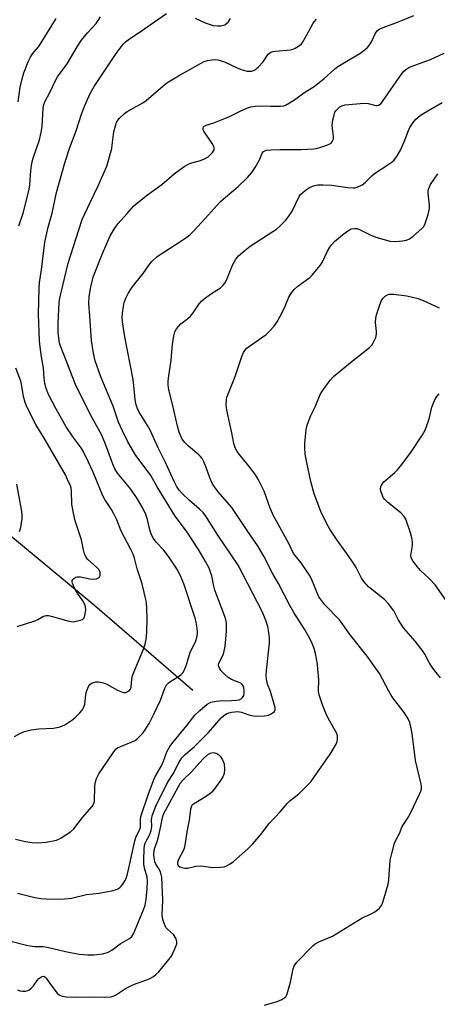
# Model space of a CAD drawing. Units: inches. Extents: x 1195770 to 1201772, y 553456 to 557457.
# Drawn here: x 1197492 to 1197631, y 556830 to 557158 of the extents above; entities that cross this region are included whole.
import ezdxf

# ---------------------------------------------------------------- set-up
doc = ezdxf.new("R2010")
doc.units = ezdxf.units.IN
doc.header["$MEASUREMENT"] = 0
doc.layers.add('HYDRO-Single Line Stream', color=4, linetype='Continuous')
doc.layers.add('Undefined', color=1, linetype='Continuous')

msp = doc.modelspace()

# ---------------------------------------------------------------- linework, layer by layer
at = {"layer": 'HYDRO-Single Line Stream'}
msp.add_lwpolyline([(1197549.26, 556934.83), (1197516.7, 556962.89), (1197482.74, 556990.97), (1197464.3, 557007.4), (1197451.48, 557025.65), (1197445.72, 557040.14), (1197440.65, 557070.07), (1197438.22, 557104.62), (1197436.4, 557139.69), (1197440.64, 557151.51), (1197441.72, 557164.36)], dxfattribs=at)
at = {"layer": 'Undefined'}
for points, elevation in [([(1197489.95, 556919.49), (1197491.69, 556920.5), (1197493.28, 556921.16), (1197495.5, 556921.69), (1197498.06, 556922.02), (1197502.93, 556922.31), (1197505.14, 556922.75), (1197505.93, 556923.01), (1197506.7, 556923.38), (1197509.36, 556925.19), (1197510.25, 556925.95), (1197511.68, 556927.42), (1197512.43, 556928.3), (1197512.88, 556929), (1197513.31, 556930.25), (1197513.66, 556933.37), (1197513.91, 556934.48), (1197514.31, 556935.56), (1197514.69, 556936.31), (1197515, 556936.75), (1197515.53, 556937.18), (1197516.25, 556937.47), (1197517.04, 556937.62), (1197517.84, 556937.66), (1197518.41, 556937.59), (1197519.52, 556937.3), (1197520.6, 556936.88), (1197524.19, 556934.93), (1197525.81, 556934.23), (1197526.31, 556934.14), (1197526.95, 556934.16), (1197527.45, 556934.32), (1197528.11, 556934.72), (1197528.56, 556935.27), (1197528.76, 556935.91), (1197528.94, 556938.63), (1197529.22, 556939.74), (1197532.87, 556948.54), (1197533.41, 556950.16), (1197533.75, 556951.89), (1197533.98, 556953.94), (1197534.07, 556958.94), (1197534, 556961.84), (1197533.82, 556964.13), (1197533.46, 556965.88), (1197532.39, 556970.23), (1197530.77, 556975.29), (1197529.81, 556978.81), (1197529.36, 556980.15), (1197528.68, 556981.7), (1197525.38, 556987.82), (1197523.96, 556991.51), (1197523.02, 556993.49), (1197522.18, 556994.95), (1197519.97, 556998.33), (1197519.29, 556999.57), (1197516.08, 557007.34), (1197514.55, 557010.71), (1197512.75, 557014.38), (1197512.06, 557015.5), (1197509.44, 557018.97), (1197507.08, 557022.41), (1197503.62, 557028.52), (1197501.19, 557033.24), (1197500.44, 557035.16), (1197500.05, 557036.88), (1197499.8, 557038.64), (1197499.52, 557041.92), (1197498.86, 557045.78), (1197498.43, 557049.02), (1197498.27, 557051.09), (1197497.88, 557059.95), (1197498.12, 557068.55), (1197498.27, 557070.48), (1197498.86, 557074.7), (1197499.96, 557083.91), (1197501.15, 557088.8), (1197502.48, 557093.5), (1197503.88, 557100.34), (1197506.65, 557110.26), (1197508.35, 557115.34), (1197510.42, 557120.93), (1197512.26, 557126.45), (1197513.33, 557129.34), (1197515.12, 557133.33), (1197516.39, 557135.61), (1197523.77, 557146.59), (1197526.06, 557149.64), (1197526.85, 557150.42), (1197528.15, 557151.46), (1197531.03, 557153.33), (1197540.47, 557159.84)], 494), ([(1197490.26, 556885.4), (1197493.6, 556884.63), (1197495.83, 556884.24), (1197497.69, 556884.16), (1197500.46, 556884.4), (1197503.88, 556885.06), (1197504.68, 556885.35), (1197505.44, 556885.77), (1197508.58, 556887.85), (1197509.69, 556888.75), (1197512.56, 556892.6), (1197515.72, 556896.25), (1197516.3, 556897.18), (1197516.49, 556898), (1197516.65, 556902.98), (1197516.84, 556904.41), (1197517.18, 556905.51), (1197518.01, 556907.05), (1197522.72, 556914.11), (1197523.64, 556915.25), (1197524.19, 556915.69), (1197524.99, 556916.11), (1197528.8, 556917.59), (1197530.09, 556918.22), (1197530.75, 556918.72), (1197531.78, 556919.67), (1197532.55, 556920.49), (1197533.24, 556921.38), (1197534.79, 556923.79), (1197536.33, 556926.88), (1197538.52, 556931.62), (1197539.97, 556935.53), (1197540.54, 556936.65), (1197541.01, 556937.21), (1197541.63, 556937.69), (1197544.47, 556939.45), (1197545.38, 556940.1), (1197545.95, 556940.69), (1197546.4, 556941.41), (1197547.19, 556943.28), (1197547.71, 556945.31), (1197548.39, 556947.44), (1197550.27, 556951.28), (1197550.61, 556952.42), (1197550.82, 556953.59), (1197550.84, 556954.42), (1197550.72, 556955.53), (1197550.37, 556957.46), (1197550.02, 556958.84), (1197546.26, 556970.28), (1197545.15, 556972.93), (1197543.96, 556975.21), (1197541.46, 556978.95), (1197539.6, 556981.42), (1197537.02, 556984.14), (1197536.17, 556985.32), (1197535.57, 556986.59), (1197534.97, 556988.17), (1197534.18, 556991.64), (1197533.61, 556993.28), (1197532.65, 556995.39), (1197530.76, 556998.59), (1197528.63, 557001.77), (1197524.21, 557007.07), (1197523.31, 557008.47), (1197522.65, 557010.02), (1197520.37, 557016.35), (1197518.94, 557019.71), (1197515.23, 557026.5), (1197510.27, 557036.5), (1197505.37, 557049.06), (1197504.94, 557050.39), (1197504.62, 557051.91), (1197504.45, 557053.8), (1197504.42, 557056.95), (1197504.75, 557063.76), (1197505.03, 557065.25), (1197507.74, 557076.88), (1197511.29, 557088.01), (1197512.45, 557091.39), (1197515.1, 557097.03), (1197517.81, 557102.56), (1197520.61, 557109.16), (1197522.26, 557114.99), (1197522.47, 557116.13), (1197523.01, 557120.51), (1197523.49, 557122.53), (1197523.89, 557123.61), (1197524.41, 557124.5), (1197524.9, 557125.12), (1197526.5, 557126.62), (1197527.41, 557127.27), (1197529.36, 557128.45), (1197532.6, 557130.18), (1197533.79, 557130.91), (1197539.3, 557135.72), (1197540.66, 557136.79), (1197544.55, 557139.16), (1197551.78, 557143.23), (1197553.1, 557143.9), (1197554.19, 557144.25), (1197555.59, 557144.51), (1197556.71, 557144.58), (1197557.58, 557144.47), (1197558.72, 557144.18), (1197559.82, 557143.79), (1197564.01, 557141.86), (1197565.68, 557141.18), (1197567.38, 557140.77), (1197568.23, 557140.69), (1197568.76, 557140.74), (1197569.47, 557140.95), (1197569.92, 557141.17), (1197571.04, 557142.1), (1197572.65, 557143.85), (1197574.4, 557146.36), (1197574.78, 557146.74), (1197575.22, 557147.01), (1197575.96, 557147.23), (1197576.77, 557147.36), (1197581.83, 557147.82), (1197582.64, 557148), (1197583.39, 557148.35), (1197584.79, 557149.27), (1197585.41, 557149.82), (1197585.77, 557150.27), (1197587.28, 557152.76), (1197589.22, 557156.45), (1197589.71, 557157.17), (1197590.46, 557157.99)], 496), ([(1197490.87, 556867.45), (1197496.64, 556866.01), (1197498.68, 556865.64), (1197500.44, 556865.48), (1197504.5, 556865.4), (1197506.54, 556865.51), (1197508.87, 556865.76), (1197513.84, 556866.98), (1197518.14, 556867.42), (1197522.71, 556868.31), (1197523.54, 556868.55), (1197524.31, 556868.88), (1197525.01, 556869.32), (1197525.41, 556869.69), (1197525.92, 556870.35), (1197526.65, 556871.55), (1197527.03, 556872.31), (1197527.4, 556873.41), (1197527.96, 556875.68), (1197529.95, 556884.85), (1197530.45, 556886.24), (1197531.56, 556888.37), (1197531.83, 556889.2), (1197531.91, 556890.25), (1197531.83, 556891.92), (1197531.99, 556892.88), (1197534.38, 556900.06), (1197536.53, 556905.74), (1197537.05, 556906.75), (1197538.82, 556909.72), (1197539.52, 556911.29), (1197540.67, 556914.42), (1197541.66, 556916.22), (1197542.68, 556917.62), (1197547.32, 556923.16), (1197549.9, 556926.58), (1197551.58, 556928.17), (1197554.01, 556930.22), (1197554.49, 556930.52), (1197555.29, 556930.86), (1197556.99, 556931.3), (1197558.16, 556931.39), (1197562.11, 556931.45), (1197563.82, 556931.6), (1197564.65, 556931.74), (1197565.32, 556932.01), (1197565.84, 556932.46), (1197566.2, 556933.12), (1197566.38, 556933.89), (1197566.39, 556934.72), (1197566.23, 556935.83), (1197566.06, 556936.33), (1197565.62, 556936.95), (1197565.21, 556937.26), (1197564.73, 556937.5), (1197562.16, 556938.47), (1197561.01, 556939.16), (1197559.94, 556940.1), (1197558.74, 556941.34), (1197558.24, 556942.02), (1197557.91, 556942.75), (1197557.84, 556943.19), (1197557.95, 556943.83), (1197559.36, 556946.62), (1197559.62, 556947.44), (1197559.92, 556948.85), (1197560.14, 556950.57), (1197560.43, 556954.64), (1197560.49, 556957.18), (1197560.29, 556958.3), (1197559.96, 556959.41), (1197556.62, 556968.15), (1197556.28, 556969.47), (1197555.59, 556972.87), (1197555.2, 556974.17), (1197554.69, 556975.46), (1197553.53, 556977.73), (1197551.19, 556981.63), (1197547.13, 556987.74), (1197543.43, 556992.78), (1197537.44, 557002.5), (1197535.29, 557006.25), (1197533.79, 557008.41), (1197530.34, 557012.97), (1197527.67, 557017.45), (1197525.85, 557021.15), (1197524.58, 557024.03), (1197522.81, 557029.34), (1197518.62, 557039.03), (1197516.81, 557044.37), (1197516.23, 557046.9), (1197515.5, 557051.12), (1197515, 557059.2), (1197514.65, 557063.44), (1197514.74, 557065.68), (1197515.27, 557069.14), (1197516.25, 557072.58), (1197519.24, 557080.04), (1197521.79, 557085.92), (1197523.04, 557088.13), (1197524.31, 557089.97), (1197527.47, 557093.37), (1197529.67, 557095.91), (1197530.94, 557097.08), (1197534.24, 557099.62), (1197538.93, 557103), (1197543.05, 557106.59), (1197546.39, 557109.01), (1197547.39, 557109.62), (1197548.18, 557109.97), (1197551.83, 557111.03), (1197553.16, 557111.56), (1197554.35, 557112.28), (1197555.77, 557113.64), (1197556.33, 557114.51), (1197556.42, 557114.92), (1197556.37, 557115.39), (1197556.17, 557115.91), (1197555.73, 557116.67), (1197552.93, 557120.78), (1197552.75, 557121.26), (1197552.68, 557121.75), (1197552.78, 557122.18), (1197553.08, 557122.48), (1197553.76, 557122.77), (1197556.24, 557123.53), (1197560.1, 557125.04), (1197561.43, 557125.63), (1197565.02, 557127.45), (1197567.22, 557128.4), (1197568.63, 557128.89), (1197570.05, 557129.12), (1197571.77, 557129.24), (1197575.17, 557129.08), (1197578.44, 557129.08), (1197579.59, 557129.24), (1197580.38, 557129.56), (1197583.14, 557131.21), (1197586.27, 557133.48), (1197589.63, 557135.57), (1197592.97, 557138.32), (1197596.39, 557141.35), (1197597.51, 557142.23), (1197599.71, 557143.61), (1197604.88, 557146.57), (1197606.23, 557147.56), (1197607.29, 557148.48), (1197608.03, 557149.29), (1197608.73, 557150.46), (1197610.08, 557153.39), (1197610.69, 557154.16), (1197611.33, 557154.64), (1197612.67, 557155.25), (1197617.41, 557157.03), (1197622.83, 557159.25)], 498), ([(1197491.12, 557130.49), (1197491.83, 557135.42), (1197492.33, 557137.72), (1197493.05, 557140.2), (1197494.48, 557143.79), (1197495.21, 557145.42), (1197495.86, 557146.43), (1197497.92, 557148.86), (1197498.59, 557149.79), (1197503.8, 557158.2)], 490), ([(1197491.3, 557089.33), (1197492.76, 557093.48), (1197494.72, 557100.89), (1197495.03, 557102.82), (1197495.33, 557107.74), (1197495.67, 557110.15), (1197496.12, 557111.74), (1197498.22, 557117.9), (1197498.82, 557120.34), (1197499.12, 557122.29), (1197499.5, 557128.46), (1197499.7, 557129.58), (1197500.05, 557130.54), (1197501.82, 557133.83), (1197503.54, 557137.57), (1197504.24, 557138.85), (1197507.45, 557143.16), (1197510.81, 557148.84), (1197512.21, 557151), (1197514.19, 557153.51), (1197517.06, 557156.6), (1197517.79, 557157.51), (1197518.56, 557158.74)], 492), ([(1197550.06, 557158.32), (1197553.42, 557156.78), (1197556.09, 557155.95), (1197557.46, 557155.79), (1197558.55, 557155.79), (1197559.08, 557155.86), (1197559.88, 557156.16), (1197560.61, 557156.62), (1197561.01, 557157.01), (1197561.78, 557158.2)], 494), ([(1197490.96, 556835.28), (1197491.73, 556834.97), (1197492.53, 556834.77), (1197493.61, 556834.78), (1197494.31, 556835), (1197494.77, 556835.26), (1197495.41, 556835.8), (1197496.19, 556836.62), (1197497.41, 556838.38), (1197497.98, 556839.04), (1197498.64, 556839.53), (1197499.14, 556839.72), (1197499.63, 556839.76), (1197500.04, 556839.63), (1197500.5, 556839.19), (1197501.97, 556836.96), (1197504.12, 556834.2), (1197504.75, 556833.64), (1197505.74, 556833.15), (1197507.13, 556832.94), (1197510.32, 556832.83), (1197516.56, 556832.91), (1197519.99, 556832.79), (1197521.97, 556832.96), (1197522.74, 556833.19), (1197523.48, 556833.54), (1197526.84, 556835.66), (1197528.82, 556836.71), (1197530.38, 556837.37), (1197533.97, 556838.55), (1197534.96, 556839.02), (1197536.13, 556839.71), (1197536.99, 556840.35), (1197537.92, 556841.25), (1197541.34, 556845.31), (1197542.18, 556846.51), (1197543.33, 556848.92), (1197543.94, 556850.56), (1197543.99, 556851.38), (1197543.64, 556852.44), (1197542.88, 556853.67), (1197540.79, 556855.42), (1197540.27, 556856.03), (1197539.8, 556857.05), (1197539.28, 556858.7), (1197539.07, 556860.12), (1197539.29, 556865.13), (1197538.95, 556872.76), (1197538.78, 556873.61), (1197538.36, 556874.69), (1197537.82, 556875.71), (1197536.95, 556877.05), (1197536.64, 556877.83), (1197536.33, 556880.02), (1197536.36, 556881.65), (1197536.58, 556882.47), (1197537.41, 556884.61), (1197537.75, 556885.72), (1197538.67, 556889.7), (1197539.21, 556892.53), (1197539.55, 556893.63), (1197540.14, 556894.91), (1197544.47, 556902.86), (1197545.22, 556904.08), (1197546.06, 556905.14), (1197548.82, 556907.72), (1197552.64, 556911.96), (1197554.23, 556913.47), (1197555.15, 556914.01), (1197556.09, 556914.2), (1197556.58, 556914.11), (1197557.31, 556913.79), (1197557.98, 556913.35), (1197558.37, 556912.97), (1197559.16, 556911.77), (1197559.67, 556910.41), (1197559.8, 556908.65), (1197559.66, 556907.19), (1197559.25, 556906.14), (1197558.52, 556904.91), (1197556.53, 556902.09), (1197555.61, 556901.01), (1197554.93, 556900.45), (1197553.45, 556899.45), (1197549.47, 556897.05), (1197549.09, 556896.73), (1197548.81, 556896.34), (1197548.53, 556895.36), (1197548.08, 556891.69), (1197547.23, 556887.78), (1197546.89, 556884.76), (1197546.53, 556882.75), (1197546.15, 556881.65), (1197544.53, 556878.55), (1197544.18, 556877.59), (1197544.16, 556877.14), (1197544.41, 556876.59), (1197544.9, 556876.16), (1197545.58, 556875.89), (1197546.6, 556875.75), (1197547.49, 556875.76), (1197550.25, 556876.34), (1197551.68, 556876.5), (1197552.81, 556876.42), (1197555.91, 556875.91), (1197558.52, 556876.03), (1197559.66, 556876.21), (1197560.45, 556876.48), (1197561.68, 556877.11), (1197562.85, 556877.89), (1197567.56, 556882.2), (1197569.21, 556883.84), (1197571.89, 556886.94), (1197574.66, 556890.58), (1197578.31, 556894.49), (1197580.8, 556897.37), (1197581.56, 556898.09), (1197584.53, 556900.44), (1197588.52, 556904.44), (1197589.61, 556905.86), (1197595.03, 556913.67), (1197597, 556917), (1197597.34, 556917.8), (1197597.47, 556918.6), (1197597.4, 556919.67), (1197597.22, 556920.45), (1197596.71, 556921.5), (1197594.84, 556924.54), (1197593.77, 556926.66), (1197592.41, 556930.08), (1197591.37, 556933.3), (1197591.15, 556934.69), (1197591.17, 556938.31), (1197590.94, 556941.84), (1197590.74, 556943.6), (1197590.07, 556947.08), (1197589.66, 556948.8), (1197589.02, 556950.42), (1197588.16, 556952.27), (1197586.5, 556955.22), (1197582.92, 556960.77), (1197581.56, 556963.07), (1197577.79, 556970.39), (1197576, 556973.32), (1197572.87, 556979.5), (1197571.02, 556982.72), (1197567.11, 556988.37), (1197562.29, 556995.63), (1197557.71, 557000.89), (1197556.45, 557002.53), (1197555.75, 557003.75), (1197554.89, 557005.5), (1197553.76, 557008.97), (1197552.92, 557010.86), (1197552.36, 557011.89), (1197551.83, 557012.55), (1197551.22, 557013.15), (1197547.78, 557016.01), (1197546.56, 557017.21), (1197545.78, 557018.38), (1197544.75, 557020.74), (1197544.15, 557022.65), (1197542.5, 557030.02), (1197541.43, 557034.31), (1197541.21, 557035.44), (1197541.11, 557036.48), (1197541.1, 557037.54), (1197541.2, 557038.64), (1197542.1, 557044.63), (1197542.55, 557049.82), (1197542.91, 557052.73), (1197543.12, 557053.57), (1197543.33, 557054.06), (1197543.87, 557054.99), (1197544.51, 557055.87), (1197545.3, 557056.66), (1197547.66, 557058.47), (1197548.51, 557059.24), (1197549.41, 557060.39), (1197551.41, 557063.31), (1197552.15, 557064.22), (1197553.04, 557064.98), (1197555.21, 557066.55), (1197558.53, 557068.68), (1197559.28, 557069.42), (1197559.91, 557070.28), (1197560.46, 557071.24), (1197562, 557075.14), (1197562.49, 557076.19), (1197563.64, 557078.16), (1197564.53, 557079.28), (1197566.72, 557081.24), (1197568.31, 557082.53), (1197575.93, 557087.38), (1197577.12, 557088.2), (1197578.39, 557089.3), (1197580.19, 557091.17), (1197581.26, 557092.49), (1197582.32, 557094.12), (1197584.67, 557099.05), (1197585.15, 557099.71), (1197586, 557100.51), (1197587.16, 557101.41), (1197588.14, 557102.04), (1197589.5, 557102.55), (1197590.92, 557102.87), (1197592.61, 557102.94), (1197595.45, 557102.85), (1197600.88, 557102.06), (1197602.61, 557101.91), (1197603.18, 557101.94), (1197603.96, 557102.14), (1197605.68, 557102.95), (1197606.59, 557103.65), (1197608.89, 557105.91), (1197609.76, 557106.66), (1197611.63, 557107.94), (1197615.21, 557110.19), (1197616.27, 557111.08), (1197617.25, 557112.51), (1197618.36, 557114.5), (1197619.85, 557117.79), (1197621.08, 557120.97), (1197621.55, 557121.99), (1197622.62, 557123.69), (1197623.56, 557124.79), (1197624.93, 557125.94), (1197626.15, 557126.8), (1197632.25, 557130.32)], 502), ([(1197573.09, 556830.19), (1197577.33, 556831.38), (1197578.94, 556832.02), (1197579.62, 556832.46), (1197580.2, 556832.98), (1197580.51, 556833.42), (1197580.73, 556833.93), (1197581.77, 556837.86), (1197582.67, 556842.22), (1197583.06, 556843.3), (1197583.91, 556844.43), (1197589.2, 556849.88), (1197589.97, 556850.53), (1197591.22, 556851.25), (1197595.73, 556853.16), (1197604.38, 556858.48), (1197605.64, 556859.15), (1197608.38, 556860.4), (1197609.85, 556861.23), (1197610.76, 556861.86), (1197611.37, 556862.44), (1197612.05, 556863.35), (1197612.45, 556864.11), (1197613.02, 556865.81), (1197614.31, 556870.42), (1197614.51, 556871.89), (1197614.99, 556878.4), (1197615.48, 556880.65), (1197616.36, 556884), (1197616.8, 556885.04), (1197618.06, 556887.29), (1197618.99, 556889.58), (1197620.73, 556892.25), (1197621.57, 556893.83), (1197624.85, 556900.52), (1197625.19, 556901.33), (1197625.38, 556902.09), (1197625.4, 556902.78), (1197625.27, 556903.6), (1197623.36, 556911.56), (1197622.27, 556920.52), (1197621.86, 556922.76), (1197621.52, 556924.13), (1197620.94, 556925.38), (1197619.62, 556927.51), (1197615.52, 556932.76), (1197614.49, 556934.55), (1197611.39, 556940.44), (1197607.33, 556946.26), (1197601.67, 556953.25), (1197598.06, 556958.25), (1197593.21, 556963.25), (1197591.85, 556965), (1197591.26, 556965.92), (1197590.88, 556966.7), (1197588.92, 556971.55), (1197588.3, 556972.86), (1197585.31, 556977.22), (1197583.29, 556979.7), (1197582.84, 556980.36), (1197581.25, 556983.7), (1197577.08, 556991.07), (1197576.29, 556992.61), (1197575.04, 556995.41), (1197573.05, 557001.02), (1197571, 557005.03), (1197570.1, 557006.49), (1197568.63, 557008.63), (1197564.66, 557013.35), (1197564.02, 557014.23), (1197563.48, 557015.25), (1197562.92, 557016.91), (1197562.22, 557020.51), (1197560.56, 557028.05), (1197560.38, 557029.76), (1197560.44, 557031.48), (1197560.63, 557032.32), (1197560.92, 557033.14), (1197563.35, 557039.15), (1197565.62, 557045.87), (1197566.17, 557047.19), (1197566.57, 557047.85), (1197567.24, 557048.6), (1197568.1, 557049.3), (1197573.68, 557053.15), (1197574.73, 557054.19), (1197576.31, 557055.98), (1197577.32, 557057.42), (1197579.11, 557060.74), (1197580.03, 557062.56), (1197581.26, 557065.54), (1197582.13, 557067.02), (1197583.04, 557068.08), (1197584.26, 557069.21), (1197588.19, 557072.09), (1197589.01, 557072.94), (1197590.53, 557074.73), (1197591.65, 557076.1), (1197592.3, 557077.06), (1197594.13, 557080.92), (1197594.84, 557082.23), (1197595.5, 557083.12), (1197596.42, 557084.12), (1197599.05, 557086.34), (1197600.85, 557087.67), (1197602.02, 557088.28), (1197603.11, 557088.44), (1197603.94, 557088.37), (1197604.73, 557088.11), (1197608.34, 557086.33), (1197610.21, 557085.52), (1197612.96, 557084.71), (1197614.91, 557084.24), (1197616.82, 557084.13), (1197619.1, 557084.28), (1197620.45, 557084.5), (1197621.45, 557084.95), (1197622.6, 557085.84), (1197625.48, 557088.38), (1197626.06, 557089.01), (1197626.5, 557089.75), (1197627.59, 557093.09), (1197628.04, 557095.08), (1197628.02, 557096.2), (1197627.62, 557100.17), (1197627.64, 557101.01), (1197627.74, 557101.53), (1197628.01, 557102.29), (1197628.42, 557103.04), (1197630.86, 557106.6)], 504), ([(1197631.69, 556939.05), (1197629.79, 556941.36), (1197628.92, 556942.55), (1197627.99, 556944.05), (1197626.53, 556946.83), (1197625.91, 556947.78), (1197623.32, 556951.17), (1197619.39, 556955.65), (1197617.63, 556958.39), (1197616.14, 556961.28), (1197614.46, 556963.61), (1197613.03, 556965.01), (1197607.77, 556969.3), (1197606.2, 556971.01), (1197605.42, 556972.19), (1197603.61, 556975.69), (1197602.74, 556977.16), (1197599.92, 556981.27), (1197597.34, 556984.81), (1197594.89, 556988.43), (1197593.92, 556990.2), (1197591.86, 556994.32), (1197589.67, 557000.22), (1197588.61, 557004.23), (1197587.33, 557010), (1197586.7, 557013.33), (1197586.54, 557015.59), (1197586.61, 557017.05), (1197587.04, 557021.41), (1197587.2, 557022.56), (1197587.42, 557023.38), (1197588.56, 557026.28), (1197589.96, 557029.14), (1197591.7, 557033.2), (1197592.4, 557034.47), (1197594.95, 557037.92), (1197596.09, 557039.18), (1197602.33, 557044.32), (1197608.12, 557048.86), (1197608.91, 557049.63), (1197609.36, 557050.35), (1197610.16, 557052.21), (1197610.43, 557053.31), (1197610.43, 557054.11), (1197610.09, 557057.14), (1197610.15, 557058.55), (1197610.37, 557059.68), (1197611.49, 557063.07), (1197612.03, 557064.45), (1197612.5, 557065.17), (1197613.35, 557065.96), (1197614.08, 557066.39), (1197614.61, 557066.55), (1197616.05, 557066.56), (1197620.51, 557066.05), (1197624.26, 557065.15), (1197626.18, 557064.37), (1197631.28, 557061.98)], 506), ([(1197490.79, 556956.09), (1197496.65, 556957.92), (1197497.7, 556958.4), (1197499.39, 556959.42), (1197500.43, 556959.74), (1197501.26, 556959.71), (1197502.11, 556959.53), (1197507.7, 556957.91), (1197508.79, 556957.69), (1197509.62, 556957.67), (1197510.45, 556957.79), (1197511.8, 556958.15), (1197512.53, 556958.45), (1197513.07, 556958.95), (1197513.37, 556959.72), (1197513.64, 556961.46), (1197513.55, 556962.6), (1197513.27, 556963.37), (1197512.62, 556964.61), (1197510.86, 556967.14), (1197509.79, 556969.07), (1197509.2, 556970.52), (1197509.12, 556970.95), (1197509.15, 556971.36), (1197509.36, 556971.74), (1197509.68, 556972.07), (1197510.3, 556972.47), (1197510.76, 556972.63), (1197511.84, 556972.61), (1197514.94, 556971.93), (1197516.37, 556971.81), (1197517.2, 556971.93), (1197517.7, 556972.1), (1197518.08, 556972.39), (1197518.42, 556973.02), (1197518.47, 556973.52), (1197518.41, 556974.03), (1197518.23, 556974.54), (1197517.95, 556975.01), (1197517.17, 556975.85), (1197514.33, 556978.37), (1197513.82, 556979.02), (1197513.25, 556980.24), (1197512.84, 556981.56), (1197512.19, 556984.91), (1197510.16, 556991.24), (1197509.5, 556993.71), (1197509.01, 556996.77), (1197508.87, 557001.2), (1197508.74, 557002.05), (1197508.5, 557002.86), (1197507.61, 557004.94), (1197506.84, 557006.48), (1197500.11, 557018.19), (1197497.02, 557023.26), (1197494.11, 557028.87), (1197493.5, 557030.54), (1197492.91, 557032.54), (1197492.36, 557036), (1197491.97, 557037.64), (1197490.38, 557041.96)], 492), ([(1197634.35, 556963.64), (1197629.97, 556969.88), (1197627.95, 556971.99), (1197625.03, 556974.68), (1197623.9, 556976.05), (1197622.5, 556977.95), (1197621.98, 556978.95), (1197621.86, 556979.68), (1197622.41, 556983.05), (1197622.37, 556984.17), (1197622.2, 556985.58), (1197621.73, 556987.27), (1197620.14, 556991.73), (1197619.59, 556992.68), (1197618.51, 556993.85), (1197614.2, 556997.29), (1197613.15, 556998.26), (1197612.69, 556998.95), (1197612.25, 556999.98), (1197611.91, 557001.05), (1197611.79, 557001.86), (1197611.88, 557002.56), (1197612.07, 557003.05), (1197612.82, 557004.15), (1197616.5, 557007.22), (1197617.3, 557008.04), (1197618.44, 557009.43), (1197621.89, 557013.96), (1197625.77, 557019.85), (1197626.6, 557021.4), (1197627.63, 557024.16), (1197628.06, 557025.56), (1197628.86, 557029.02), (1197629.47, 557030.61), (1197630.08, 557031.87), (1197630.52, 557032.58), (1197631.26, 557033.42)], 508), ([(1197491.6, 556987.64), (1197491.99, 556989.02), (1197492.42, 556991.87), (1197492.47, 556993.3), (1197492.23, 556995.02), (1197490.71, 557003.41)], 490)]:
    msp.add_lwpolyline(points, dxfattribs=dict(at, elevation=elevation))
msp.add_polyline3d([(1197488.7, 556851.4, 500), (1197494.38, 556849.98, 500), (1197496.68, 556849.65, 500), (1197499.35, 556849.62, 500), (1197500.79, 556849.45, 500), (1197506.88, 556847.97, 500), (1197511.44, 556847.16, 500), (1197514.32, 556846.94, 500), (1197516.36, 556846.95, 500), (1197519.2, 556847.28, 500), (1197520.83, 556847.69, 500), (1197522.31, 556848.49, 500), (1197525.09, 556850.56, 500), (1197528.18, 556852.36, 500), (1197528.94, 556853.05, 500), (1197529.53, 556853.91, 500), (1197530.13, 556855.2, 500), (1197532.85, 556861.81, 500), (1197533.38, 556863.43, 500), (1197533.77, 556865.38, 500), (1197534.1, 556868.87, 500), (1197534.2, 556871.43, 500), (1197534.04, 556872.68, 500), (1197533.2, 556875.71, 500), (1197532.95, 556877.12, 500), (1197532.91, 556878.58, 500), (1197533.08, 556882.08, 500), (1197533.21, 556883.23, 500), (1197533.4, 556883.98, 500), (1197533.72, 556884.68, 500), (1197534.84, 556886.7, 500), (1197535.36, 556888.28, 500), (1197535.6, 556889.62, 500), (1197535.54, 556891.81, 500), (1197535.75, 556893.11, 500), (1197536.96, 556896.33, 500), (1197537.93, 556898.48, 500), (1197541.09, 556904.48, 500), (1197542.68, 556907.07, 500), (1197544.68, 556910.99, 500), (1197545.57, 556912.4, 500), (1197546.69, 556913.54, 500), (1197549.87, 556916.21, 500), (1197552.92, 556919.23, 500), (1197554.49, 556920.87, 500), (1197558.75, 556925.7, 500), (1197559.61, 556926.44, 500), (1197560.53, 556927, 500), (1197561.29, 556927.33, 500), (1197562.13, 556927.55, 500), (1197563.29, 556927.75, 500), (1197564.12, 556927.78, 500), (1197565.43, 556927.56, 500), (1197567.97, 556926.75, 500), (1197569.41, 556926.4, 500), (1197570.9, 556926.29, 500), (1197573.16, 556926.37, 500), (1197574.41, 556926.58, 500), (1197575.39, 556927.02, 500), (1197576.41, 556927.79, 500), (1197576.71, 556928.4, 500), (1197576.67, 556929.16, 500), (1197576.4, 556930.26, 500), (1197575.13, 556934.44, 500), (1197574.17, 556936.91, 500), (1197573.82, 556938.56, 500), (1197573.73, 556939.7, 500), (1197573.78, 556941.47, 500), (1197574.75, 556950.57, 500), (1197574.77, 556952.26, 500), (1197574.51, 556954.78, 500), (1197574.24, 556956.11, 500), (1197573.58, 556958.05, 500), (1197572.47, 556960.8, 500), (1197564.36, 556976.51, 500), (1197557.64, 556986.41, 500), (1197553.55, 556992.81, 500), (1197552.67, 556993.96, 500), (1197551.55, 556995.12, 500), (1197548.02, 556998.09, 500), (1197545.68, 557000.28, 500), (1197544.76, 557001.37, 500), (1197543.81, 557002.78, 500), (1197543.03, 557004.31, 500), (1197540.33, 557010.39, 500), (1197537.69, 557015.53, 500), (1197535.08, 557021.38, 500), (1197534.22, 557022.88, 500), (1197531.39, 557027.36, 500), (1197530.71, 557028.79, 500), (1197530.41, 557029.81, 500), (1197530.11, 557031.48, 500), (1197529.68, 557036.15, 500), (1197529.4, 557038.17, 500), (1197526.6, 557052.39, 500), (1197525.85, 557057.33, 500), (1197525.8, 557059.07, 500), (1197526.01, 557061.11, 500), (1197526.47, 557063.76, 500), (1197526.95, 557065.27, 500), (1197527.75, 557066.74, 500), (1197529.12, 557068.87, 500), (1197532.78, 557073.49, 500), (1197534.69, 557076.33, 500), (1197535.62, 557077.41, 500), (1197537.27, 557078.93, 500), (1197538.38, 557079.81, 500), (1197544.61, 557083.79, 500), (1197547.25, 557085.56, 500), (1197548.48, 557086.5, 500), (1197549.65, 557087.66, 500), (1197553.4, 557091.7, 500), (1197558.42, 557097.25, 500), (1197560.13, 557098.82, 500), (1197564.39, 557102.33, 500), (1197567.51, 557105.32, 500), (1197568.94, 557107.03, 500), (1197570.07, 557108.64, 500), (1197571.44, 557111.18, 500), (1197572.37, 557113.47, 500), (1197572.79, 557114.04, 500), (1197573.21, 557114.28, 500), (1197573.73, 557114.42, 500), (1197575.19, 557114.56, 500), (1197578.19, 557114.67, 500), (1197585.36, 557114.67, 500), (1197589.54, 557114.91, 500), (1197590.41, 557115.05, 500), (1197591.85, 557115.44, 500), (1197593.84, 557116.06, 500), (1197594.9, 557116.5, 500), (1197595.35, 557116.81, 500), (1197595.68, 557117.23, 500), (1197595.92, 557117.72, 500), (1197596.06, 557118.25, 500), (1197596.08, 557119.08, 500), (1197595.75, 557121.62, 500), (1197595.71, 557122.76, 500), (1197595.93, 557124.51, 500), (1197596.28, 557126.24, 500), (1197596.58, 557127.03, 500), (1197596.87, 557127.48, 500), (1197597.4, 557128.09, 500), (1197598.21, 557128.81, 500), (1197598.88, 557129.23, 500), (1197599.99, 557129.52, 500), (1197606.2, 557130.06, 500), (1197607.64, 557129.99, 500), (1197610.2, 557129.3, 500), (1197610.68, 557129.3, 500), (1197611.13, 557129.44, 500), (1197611.94, 557130, 500), (1197612.46, 557130.59, 500), (1197618.74, 557139.77, 500), (1197619.48, 557140.68, 500), (1197620.46, 557141.51, 500), (1197621.15, 557141.91, 500), (1197621.96, 557142.26, 500), (1197628.4, 557144.64, 500), (1197632.94, 557146.68, 500)], dxfattribs=at)

doc.saveas('drawing.dxf')
